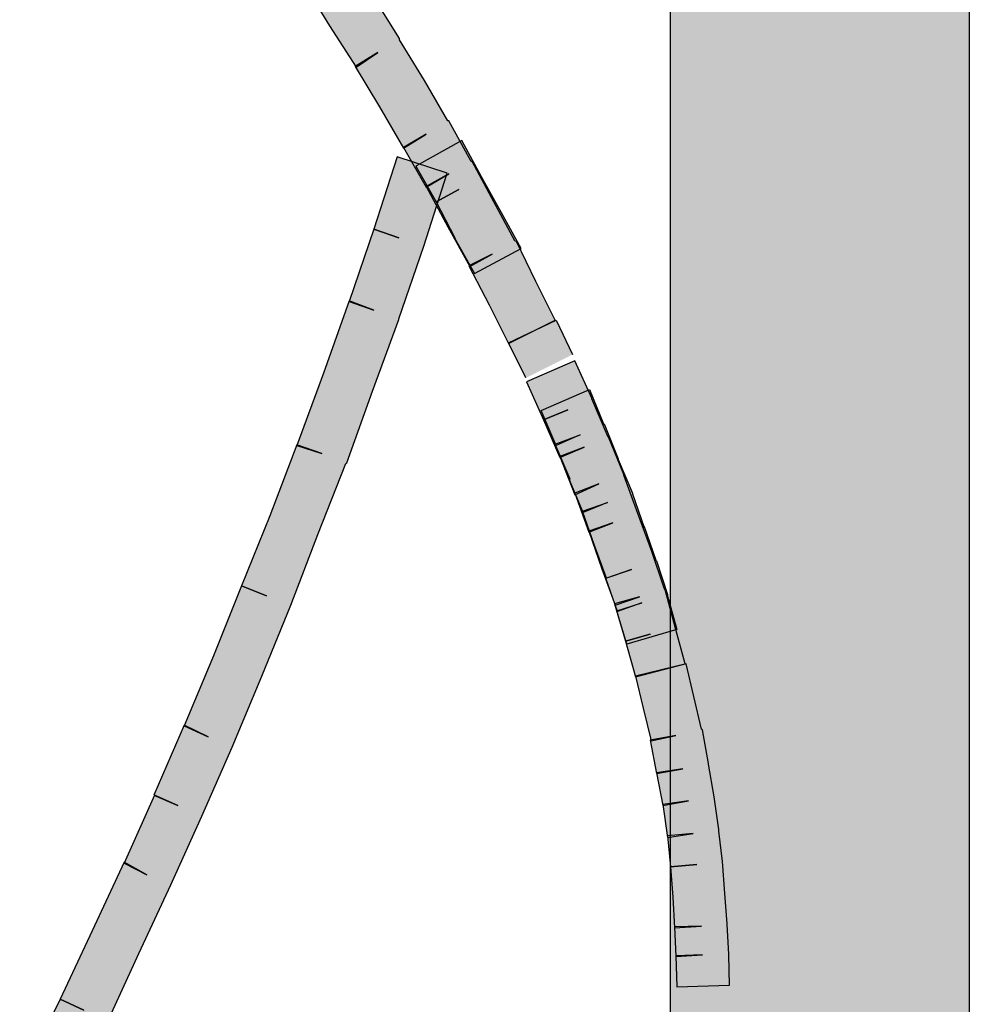
# Model space of a CAD drawing. Extents: x 60 to 142, y 76 to 228.
# Drawn here: x 96 to 96, y 132 to 133 of the extents above; entities that cross this region are included whole.
import ezdxf

# ---------------------------------------------------------------- set-up
doc = ezdxf.new("R2010")
doc.units = 0
doc.header["$MEASUREMENT"] = 0
doc.layers.add('EBENE_1', color=7, linetype='CONTINUOUS')

msp = doc.modelspace()

# ---------------------------------------------------------------- hatches: boundary and pattern name
at = {"layer": 'EBENE_1'}
h = msp.add_hatch(color=7, dxfattribs=at)
h.dxf.hatch_style = 2
h.paths.add_polyline_path([(96.09652, 131.61238), (96.09652, 135.39717), (96.36111, 135.39717), (96.36111, 131.61238)])
h = msp.add_hatch(color=7, dxfattribs=at)
h.dxf.hatch_style = 2
edge = h.paths.add_edge_path()
edge.add_spline(control_points=[(95.95321, 132.73755), (95.95321, 132.73755), (95.93598, 132.772), (95.93598, 132.772), (95.93598, 132.772), (95.91807, 132.80645), (95.91807, 132.80645), (95.91807, 132.80645), (95.93874, 132.81679), (95.93874, 132.81679), (95.93874, 132.81679), (95.91876, 132.80576), (95.91876, 132.80576), (95.91876, 132.80576), (95.89946, 132.8409), (95.89946, 132.8409), (95.89946, 132.8409), (95.89946, 132.8409), (95.89946, 132.8409), (95.89946, 132.8409), (95.88017, 132.87673), (95.88017, 132.87673), (95.88017, 132.87673), (95.90015, 132.88776), (95.90015, 132.88776), (95.90015, 132.88776), (95.88017, 132.87604), (95.88017, 132.87604), (95.88017, 132.87604), (95.86019, 132.91118), (95.86019, 132.91118), (95.86019, 132.91118), (95.88017, 132.9229), (95.88017, 132.9229), (95.88017, 132.9229), (95.86019, 132.91049), (95.86019, 132.91049), (95.86019, 132.91049), (95.83883, 132.94701), (95.83883, 132.94701), (95.83883, 132.94701), (95.81747, 132.98284), (95.81747, 132.98284), (95.81747, 132.98284), (95.83745, 132.99524), (95.83745, 132.99524), (95.83745, 132.99524), (95.81816, 132.98215), (95.81816, 132.98215), (95.81816, 132.98215), (95.79473, 133.01867), (95.79473, 133.01867), (95.79473, 133.01867), (95.772, 133.05588), (95.772, 133.05588), (95.772, 133.05588), (95.79129, 133.06897), (95.79129, 133.06897), (95.79129, 133.06897), (95.772, 133.05588), (95.772, 133.05588), (95.772, 133.05588), (95.74788, 133.09377), (95.74788, 133.09377), (95.74788, 133.09377), (95.74788, 133.09308), (95.74788, 133.09308), (95.74788, 133.09308), (95.72307, 133.13098), (95.72307, 133.13098), (95.72307, 133.13098), (95.72307, 133.13098), (95.72307, 133.13098), (95.72307, 133.13098), (95.69758, 133.16956), (95.69758, 133.16956), (95.69758, 133.16956), (95.71756, 133.18266), (95.71756, 133.18266), (95.71756, 133.18266), (95.69758, 133.16888), (95.69758, 133.16888), (95.69758, 133.16888), (95.67209, 133.20677), (95.67209, 133.20677), (95.67209, 133.20677), (95.67209, 133.20677), (95.67209, 133.20677), (95.67209, 133.20677), (95.6459, 133.24605), (95.6459, 133.24605), (95.6459, 133.24605), (95.6459, 133.24605), (95.6459, 133.24605), (95.6459, 133.24605), (95.61834, 133.28532), (95.61834, 133.28532), (95.61834, 133.28532), (95.59078, 133.32528), (95.59078, 133.32528), (95.59078, 133.32528), (95.59078, 133.32528), (95.59078, 133.32528), (95.59078, 133.32528), (95.53359, 133.4059), (95.53359, 133.4059), (95.53359, 133.4059), (95.57149, 133.43277), (95.57149, 133.43277), (95.57149, 133.43277), (95.62868, 133.35147), (95.62868, 133.35147), (95.62868, 133.35147), (95.62868, 133.35147), (95.62868, 133.35147), (95.62868, 133.35147), (95.65624, 133.31219), (95.65624, 133.31219), (95.65624, 133.31219), (95.68311, 133.27223), (95.68311, 133.27223), (95.68311, 133.27223), (95.6838, 133.27154), (95.6838, 133.27154), (95.6838, 133.27154), (95.70998, 133.23295), (95.70998, 133.23295), (95.70998, 133.23295), (95.70998, 133.23364), (95.70998, 133.23364), (95.70998, 133.23364), (95.73686, 133.19506), (95.73686, 133.19506), (95.73686, 133.19506), (95.73686, 133.19437), (95.73686, 133.19437), (95.73686, 133.19437), (95.76166, 133.15578), (95.76166, 133.15578), (95.76166, 133.15578), (95.76166, 133.15647), (95.76166, 133.15647), (95.76166, 133.15647), (95.78715, 133.11858), (95.78715, 133.11858), (95.78715, 133.11858), (95.78715, 133.11789), (95.78715, 133.11789), (95.78715, 133.11789), (95.81058, 133.08137), (95.81058, 133.08137), (95.81058, 133.08137), (95.81058, 133.08068), (95.81058, 133.08068), (95.81058, 133.08068), (95.83401, 133.04416), (95.83401, 133.04416), (95.83401, 133.04416), (95.85674, 133.00765), (95.85674, 133.00765), (95.85674, 133.00765), (95.85674, 133.00627), (95.85674, 133.00627), (95.85674, 133.00627), (95.87879, 132.97044), (95.87879, 132.97044), (95.87879, 132.97044), (95.89946, 132.93461), (95.89946, 132.93461), (95.89946, 132.93461), (95.90015, 132.93461), (95.90015, 132.93461), (95.90015, 132.93461), (95.92013, 132.89878), (95.92013, 132.89878), (95.92013, 132.89878), (95.92082, 132.89878), (95.92082, 132.89878), (95.92082, 132.89878), (95.94012, 132.86295), (95.94012, 132.86295), (95.94012, 132.86295), (95.94012, 132.86295), (95.94012, 132.86295), (95.94012, 132.86295), (95.95872, 132.8285), (95.95872, 132.8285), (95.95872, 132.8285), (95.9601, 132.82781), (95.9601, 132.82781), (95.9601, 132.82781), (95.97732, 132.79267), (95.97732, 132.79267), (95.97732, 132.79267), (95.99455, 132.75822), (95.99455, 132.75822), (95.99455, 132.75822), (95.95321, 132.73755), (95.95321, 132.73755)], knot_values=[0, 0, 0, 0, 0.352778, 0.352778, 0.352778, 0.705556, 0.705556, 0.705556, 1.058334, 1.058334, 1.058334, 1.411112, 1.411112, 1.411112, 1.76389, 1.76389, 1.76389, 2.116668, 2.116668, 2.116668, 2.469446, 2.469446, 2.469446, 2.822224, 2.822224, 2.822224, 3.175002, 3.175002, 3.175002, 3.52778, 3.52778, 3.52778, 3.880558, 3.880558, 3.880558, 4.233336, 4.233336, 4.233336, 4.586114, 4.586114, 4.586114, 4.938892, 4.938892, 4.938892, 5.29167, 5.29167, 5.29167, 5.644448, 5.644448, 5.644448, 5.997226, 5.997226, 5.997226, 6.350004, 6.350004, 6.350004, 6.702782, 6.702782, 6.702782, 7.05556, 7.05556, 7.05556, 7.408338, 7.408338, 7.408338, 7.761116, 7.761116, 7.761116, 8.113894, 8.113894, 8.113894, 8.466672, 8.466672, 8.466672, 8.81945, 8.81945, 8.81945, 9.172228, 9.172228, 9.172228, 9.525006, 9.525006, 9.525006, 9.877784, 9.877784, 9.877784, 10.230562, 10.230562, 10.230562, 10.58334, 10.58334, 10.58334, 10.936118, 10.936118, 10.936118, 11.288896, 11.288896, 11.288896, 11.641674, 11.641674, 11.641674, 11.994452, 11.994452, 11.994452, 12.34723, 12.34723, 12.34723, 12.700008, 12.700008, 12.700008, 13.052786, 13.052786, 13.052786, 13.405564, 13.405564, 13.405564, 13.758342, 13.758342, 13.758342, 14.11112, 14.11112, 14.11112, 14.463898, 14.463898, 14.463898, 14.816676, 14.816676, 14.816676, 15.169454, 15.169454, 15.169454, 15.522232, 15.522232, 15.522232, 15.87501, 15.87501, 15.87501, 16.227788, 16.227788, 16.227788, 16.580566, 16.580566, 16.580566, 16.933344, 16.933344, 16.933344, 17.286123, 17.286123, 17.286123, 17.638901, 17.638901, 17.638901, 17.991679, 17.991679, 17.991679, 18.344457, 18.344457, 18.344457, 18.697235, 18.697235, 18.697235, 19.050013, 19.050013, 19.050013, 19.402791, 19.402791, 19.402791, 19.755569, 19.755569, 19.755569, 20.108347, 20.108347, 20.108347, 20.461125, 20.461125, 20.461125, 20.813903, 20.813903, 20.813903, 21.166681, 21.166681, 21.166681, 21.519459, 21.519459, 21.519459, 21.872237, 21.872237, 21.872237, 22.225015, 22.225015, 22.225015, 22.577793, 22.577793, 22.577793, 22.930571, 22.930571, 22.930571, 23.283349, 23.283349, 23.283349, 23.283349], degree=3, periodic=0)
edge.add_line((95.95321, 132.73755), (95.95321, 132.73755))
h = msp.add_hatch(color=7, dxfattribs=at)
h.dxf.hatch_style = 2
edge = h.paths.add_edge_path()
edge.add_spline(control_points=[(95.92289, 132.79956), (95.92289, 132.79956), (95.90566, 132.83057), (95.90566, 132.83057), (95.90566, 132.83057), (95.90566, 132.83126), (95.90566, 132.83126), (95.90566, 132.83126), (95.88913, 132.86295), (95.88913, 132.86295), (95.88913, 132.86295), (95.90911, 132.87398), (95.90911, 132.87398), (95.90911, 132.87398), (95.88913, 132.86295), (95.88913, 132.86295), (95.88913, 132.86295), (95.87121, 132.89465), (95.87121, 132.89465), (95.87121, 132.89465), (95.91187, 132.91738), (95.91187, 132.91738), (95.91187, 132.91738), (95.92909, 132.885), (95.92909, 132.885), (95.92909, 132.885), (95.92909, 132.885), (95.92909, 132.885), (95.92909, 132.885), (95.94701, 132.8533), (95.94701, 132.8533), (95.94701, 132.8533), (95.94701, 132.8533), (95.94701, 132.8533), (95.94701, 132.8533), (95.96423, 132.82161), (95.96423, 132.82161), (95.96423, 132.82161), (95.92289, 132.79956), (95.92289, 132.79956)], knot_values=[0, 0, 0, 0, 0.352778, 0.352778, 0.352778, 0.705556, 0.705556, 0.705556, 1.058334, 1.058334, 1.058334, 1.411112, 1.411112, 1.411112, 1.76389, 1.76389, 1.76389, 2.116668, 2.116668, 2.116668, 2.469446, 2.469446, 2.469446, 2.822224, 2.822224, 2.822224, 3.175002, 3.175002, 3.175002, 3.52778, 3.52778, 3.52778, 3.880558, 3.880558, 3.880558, 4.233336, 4.233336, 4.233336, 4.586114, 4.586114, 4.586114, 4.586114], degree=3, periodic=0)
edge.add_line((95.92289, 132.79956), (95.92289, 132.79956))
h = msp.add_hatch(color=7, dxfattribs=at)
h.dxf.hatch_style = 2
edge = h.paths.add_edge_path()
edge.add_spline(control_points=[(95.89877, 132.88844), (95.89877, 132.88844), (95.8781, 132.82368), (95.8781, 132.82368), (95.8781, 132.82368), (95.8781, 132.82368), (95.8781, 132.82368), (95.8781, 132.82368), (95.85606, 132.7596), (95.85606, 132.7596), (95.85606, 132.7596), (95.85606, 132.75891), (95.85606, 132.75891), (95.85606, 132.75891), (95.83263, 132.69552), (95.83263, 132.69552), (95.83263, 132.69552), (95.80989, 132.63213), (95.80989, 132.63213), (95.80989, 132.63213), (95.8092, 132.63144), (95.8092, 132.63144), (95.8092, 132.63144), (95.7844, 132.56874), (95.7844, 132.56874), (95.7844, 132.56874), (95.7844, 132.56874), (95.7844, 132.56874), (95.7844, 132.56874), (95.76028, 132.50604), (95.76028, 132.50604), (95.76028, 132.50604), (95.76028, 132.50604), (95.76028, 132.50604), (95.76028, 132.50604), (95.73479, 132.44334), (95.73479, 132.44334), (95.73479, 132.44334), (95.73479, 132.44334), (95.73479, 132.44334), (95.73479, 132.44334), (95.70861, 132.38064), (95.70861, 132.38064), (95.70861, 132.38064), (95.70861, 132.38064), (95.70861, 132.38064), (95.70861, 132.38064), (95.68173, 132.31931), (95.68173, 132.31931), (95.68173, 132.31931), (95.68173, 132.31931), (95.68173, 132.31931), (95.68173, 132.31931), (95.65417, 132.25868), (95.65417, 132.25868), (95.65417, 132.25868), (95.65417, 132.25868), (95.65417, 132.25868), (95.65417, 132.25868), (95.62592, 132.19805), (95.62592, 132.19805), (95.62592, 132.19805), (95.62592, 132.19805), (95.62592, 132.19805), (95.62592, 132.19805), (95.59836, 132.1381), (95.59836, 132.1381), (95.59836, 132.1381), (95.59836, 132.13741), (95.59836, 132.13741), (95.59836, 132.13741), (95.56873, 132.07747), (95.56873, 132.07747), (95.56873, 132.07747), (95.56873, 132.07747), (95.56873, 132.07747), (95.56873, 132.07747), (95.53911, 132.01821), (95.53911, 132.01821), (95.53911, 132.01821), (95.50948, 131.96034), (95.50948, 131.96034), (95.50948, 131.96034), (95.50948, 131.95965), (95.50948, 131.95965), (95.50948, 131.95965), (95.47916, 131.90108), (95.47916, 131.90108), (95.47916, 131.90108), (95.47916, 131.90108), (95.47916, 131.90108), (95.47916, 131.90108), (95.44816, 131.8432), (95.44816, 131.8432), (95.44816, 131.8432), (95.44816, 131.8432), (95.44816, 131.8432), (95.44816, 131.8432), (95.41646, 131.78601), (95.41646, 131.78601), (95.41646, 131.78601), (95.38546, 131.72882), (95.38546, 131.72882), (95.38546, 131.72882), (95.3448, 131.75087), (95.3448, 131.75087), (95.3448, 131.75087), (95.37581, 131.80806), (95.37581, 131.80806), (95.37581, 131.80806), (95.40681, 131.86525), (95.40681, 131.86525), (95.40681, 131.86525), (95.42749, 131.85423), (95.42749, 131.85423), (95.42749, 131.85423), (95.40681, 131.86456), (95.40681, 131.86456), (95.40681, 131.86456), (95.43782, 131.92313), (95.43782, 131.92313), (95.43782, 131.92313), (95.43782, 131.92313), (95.43782, 131.92313), (95.43782, 131.92313), (95.46883, 131.98101), (95.46883, 131.98101), (95.46883, 131.98101), (95.48881, 131.96998), (95.48881, 131.96998), (95.48881, 131.96998), (95.46883, 131.98032), (95.46883, 131.98032), (95.46883, 131.98032), (95.49777, 132.03888), (95.49777, 132.03888), (95.49777, 132.03888), (95.52739, 132.09814), (95.52739, 132.09814), (95.52739, 132.09814), (95.54806, 132.08849), (95.54806, 132.08849), (95.54806, 132.08849), (95.5267, 132.09814), (95.5267, 132.09814), (95.5267, 132.09814), (95.55633, 132.1574), (95.55633, 132.1574), (95.55633, 132.1574), (95.577, 132.14775), (95.577, 132.14775), (95.577, 132.14775), (95.55633, 132.1574), (95.55633, 132.1574), (95.55633, 132.1574), (95.58458, 132.21803), (95.58458, 132.21803), (95.58458, 132.21803), (95.58458, 132.21803), (95.58458, 132.21803), (95.58458, 132.21803), (95.61283, 132.27866), (95.61283, 132.27866), (95.61283, 132.27866), (95.63281, 132.26764), (95.63281, 132.26764), (95.63281, 132.26764), (95.61283, 132.27797), (95.61283, 132.27797), (95.61283, 132.27797), (95.6397, 132.33792), (95.6397, 132.33792), (95.6397, 132.33792), (95.66037, 132.32896), (95.66037, 132.32896), (95.66037, 132.32896), (95.63901, 132.33792), (95.63901, 132.33792), (95.63901, 132.33792), (95.66589, 132.39993), (95.66589, 132.39993), (95.66589, 132.39993), (95.68725, 132.38959), (95.68725, 132.38959), (95.68725, 132.38959), (95.66589, 132.39924), (95.66589, 132.39924), (95.66589, 132.39924), (95.69207, 132.46125), (95.69207, 132.46125), (95.69207, 132.46125), (95.69207, 132.46125), (95.69207, 132.46125), (95.69207, 132.46125), (95.71687, 132.52326), (95.71687, 132.52326), (95.71687, 132.52326), (95.73892, 132.51431), (95.73892, 132.51431), (95.73892, 132.51431), (95.71687, 132.52326), (95.71687, 132.52326), (95.71687, 132.52326), (95.74168, 132.58528), (95.74168, 132.58528), (95.74168, 132.58528), (95.74168, 132.58528), (95.74168, 132.58528), (95.74168, 132.58528), (95.76579, 132.64798), (95.76579, 132.64798), (95.76579, 132.64798), (95.78784, 132.6404), (95.78784, 132.6404), (95.78784, 132.6404), (95.76579, 132.64729), (95.76579, 132.64729), (95.76579, 132.64729), (95.78922, 132.71137), (95.78922, 132.71137), (95.78922, 132.71137), (95.81196, 132.77545), (95.81196, 132.77545), (95.81196, 132.77545), (95.83401, 132.76718), (95.83401, 132.76718), (95.83401, 132.76718), (95.81196, 132.77476), (95.81196, 132.77476), (95.81196, 132.77476), (95.83401, 132.83884), (95.83401, 132.83884), (95.83401, 132.83884), (95.85606, 132.83126), (95.85606, 132.83126), (95.85606, 132.83126), (95.83401, 132.83884), (95.83401, 132.83884), (95.83401, 132.83884), (95.85468, 132.90291), (95.85468, 132.90291), (95.85468, 132.90291), (95.89877, 132.88844), (95.89877, 132.88844)], knot_values=[0, 0, 0, 0, 0.352778, 0.352778, 0.352778, 0.705556, 0.705556, 0.705556, 1.058334, 1.058334, 1.058334, 1.411112, 1.411112, 1.411112, 1.76389, 1.76389, 1.76389, 2.116668, 2.116668, 2.116668, 2.469446, 2.469446, 2.469446, 2.822224, 2.822224, 2.822224, 3.175002, 3.175002, 3.175002, 3.52778, 3.52778, 3.52778, 3.880558, 3.880558, 3.880558, 4.233336, 4.233336, 4.233336, 4.586114, 4.586114, 4.586114, 4.938892, 4.938892, 4.938892, 5.29167, 5.29167, 5.29167, 5.644448, 5.644448, 5.644448, 5.997226, 5.997226, 5.997226, 6.350004, 6.350004, 6.350004, 6.702782, 6.702782, 6.702782, 7.05556, 7.05556, 7.05556, 7.408338, 7.408338, 7.408338, 7.761116, 7.761116, 7.761116, 8.113894, 8.113894, 8.113894, 8.466672, 8.466672, 8.466672, 8.81945, 8.81945, 8.81945, 9.172228, 9.172228, 9.172228, 9.525006, 9.525006, 9.525006, 9.877784, 9.877784, 9.877784, 10.230562, 10.230562, 10.230562, 10.58334, 10.58334, 10.58334, 10.936118, 10.936118, 10.936118, 11.288896, 11.288896, 11.288896, 11.641674, 11.641674, 11.641674, 11.994452, 11.994452, 11.994452, 12.34723, 12.34723, 12.34723, 12.700008, 12.700008, 12.700008, 13.052786, 13.052786, 13.052786, 13.405564, 13.405564, 13.405564, 13.758342, 13.758342, 13.758342, 14.11112, 14.11112, 14.11112, 14.463898, 14.463898, 14.463898, 14.816676, 14.816676, 14.816676, 15.169454, 15.169454, 15.169454, 15.522232, 15.522232, 15.522232, 15.87501, 15.87501, 15.87501, 16.227788, 16.227788, 16.227788, 16.580566, 16.580566, 16.580566, 16.933344, 16.933344, 16.933344, 17.286123, 17.286123, 17.286123, 17.638901, 17.638901, 17.638901, 17.991679, 17.991679, 17.991679, 18.344457, 18.344457, 18.344457, 18.697235, 18.697235, 18.697235, 19.050013, 19.050013, 19.050013, 19.402791, 19.402791, 19.402791, 19.755569, 19.755569, 19.755569, 20.108347, 20.108347, 20.108347, 20.461125, 20.461125, 20.461125, 20.813903, 20.813903, 20.813903, 21.166681, 21.166681, 21.166681, 21.519459, 21.519459, 21.519459, 21.872237, 21.872237, 21.872237, 22.225015, 22.225015, 22.225015, 22.577793, 22.577793, 22.577793, 22.930571, 22.930571, 22.930571, 23.283349, 23.283349, 23.283349, 23.636127, 23.636127, 23.636127, 23.988905, 23.988905, 23.988905, 24.341683, 24.341683, 24.341683, 24.694461, 24.694461, 24.694461, 25.047239, 25.047239, 25.047239, 25.400017, 25.400017, 25.400017, 25.752795, 25.752795, 25.752795, 26.105573, 26.105573, 26.105573, 26.458351, 26.458351, 26.458351, 26.811129, 26.811129, 26.811129, 27.163907, 27.163907, 27.163907, 27.516685, 27.516685, 27.516685, 27.869463, 27.869463, 27.869463, 28.222241, 28.222241, 28.222241, 28.575019, 28.575019, 28.575019, 28.575019], degree=3, periodic=0)
edge.add_line((95.89877, 132.88844), (95.89877, 132.88844))
h = msp.add_hatch(color=7, dxfattribs=at)
h.dxf.hatch_style = 2
h.paths.add_polyline_path([(95.96837, 132.70723), (95.95321, 132.73824), (95.99524, 132.75822), (96.00971, 132.7279)])
h = msp.add_hatch(color=7, dxfattribs=at)
h.dxf.hatch_style = 2
edge = h.paths.add_edge_path()
edge.add_spline(control_points=[(96.06552, 132.44265), (96.06552, 132.44265), (96.05656, 132.47434), (96.05656, 132.47434), (96.05656, 132.47434), (96.07861, 132.48055), (96.07861, 132.48055), (96.07861, 132.48055), (96.05656, 132.47434), (96.05656, 132.47434), (96.05656, 132.47434), (96.04691, 132.50742), (96.04691, 132.50742), (96.04691, 132.50742), (96.06896, 132.51362), (96.06896, 132.51362), (96.06896, 132.51362), (96.0476, 132.50604), (96.0476, 132.50604), (96.0476, 132.50604), (96.03589, 132.53842), (96.03589, 132.53842), (96.03589, 132.53842), (96.02418, 132.5715), (96.02418, 132.5715), (96.02418, 132.5715), (96.04554, 132.57908), (96.04554, 132.57908), (96.04554, 132.57908), (96.02418, 132.57081), (96.02418, 132.57081), (96.02418, 132.57081), (96.01177, 132.60526), (96.01177, 132.60526), (96.01177, 132.60526), (96.03313, 132.61353), (96.03313, 132.61353), (96.03313, 132.61353), (96.01177, 132.60388), (96.01177, 132.60388), (96.01177, 132.60388), (95.99868, 132.63764), (95.99868, 132.63764), (95.99868, 132.63764), (96.02004, 132.64591), (96.02004, 132.64591), (96.02004, 132.64591), (95.99868, 132.63695), (95.99868, 132.63695), (95.99868, 132.63695), (95.98421, 132.67003), (95.98421, 132.67003), (95.98421, 132.67003), (96.00557, 132.67898), (96.00557, 132.67898), (96.00557, 132.67898), (95.98421, 132.67003), (95.98421, 132.67003), (95.98421, 132.67003), (95.96905, 132.70379), (95.96905, 132.70379), (95.96905, 132.70379), (96.01177, 132.72239), (96.01177, 132.72239), (96.01177, 132.72239), (96.02693, 132.68932), (96.02693, 132.68932), (96.02693, 132.68932), (96.02693, 132.68863), (96.02693, 132.68863), (96.02693, 132.68863), (96.0414, 132.65487), (96.0414, 132.65487), (96.0414, 132.65487), (96.04209, 132.65418), (96.04209, 132.65418), (96.04209, 132.65418), (96.05518, 132.62179), (96.05518, 132.62179), (96.05518, 132.62179), (96.05518, 132.62111), (96.05518, 132.62111), (96.05518, 132.62111), (96.06758, 132.58734), (96.06758, 132.58734), (96.06758, 132.58734), (96.06758, 132.58734), (96.06758, 132.58734), (96.06758, 132.58734), (96.07999, 132.55358), (96.07999, 132.55358), (96.07999, 132.55358), (96.09101, 132.5212), (96.09101, 132.5212), (96.09101, 132.5212), (96.0917, 132.51982), (96.0917, 132.51982), (96.0917, 132.51982), (96.10066, 132.48675), (96.10066, 132.48675), (96.10066, 132.48675), (96.10066, 132.48675), (96.10066, 132.48675), (96.10066, 132.48675), (96.10961, 132.45436), (96.10961, 132.45436), (96.10961, 132.45436), (96.06552, 132.44265), (96.06552, 132.44265)], knot_values=[0, 0, 0, 0, 0.352778, 0.352778, 0.352778, 0.705556, 0.705556, 0.705556, 1.058334, 1.058334, 1.058334, 1.411112, 1.411112, 1.411112, 1.76389, 1.76389, 1.76389, 2.116668, 2.116668, 2.116668, 2.469446, 2.469446, 2.469446, 2.822224, 2.822224, 2.822224, 3.175002, 3.175002, 3.175002, 3.52778, 3.52778, 3.52778, 3.880558, 3.880558, 3.880558, 4.233336, 4.233336, 4.233336, 4.586114, 4.586114, 4.586114, 4.938892, 4.938892, 4.938892, 5.29167, 5.29167, 5.29167, 5.644448, 5.644448, 5.644448, 5.997226, 5.997226, 5.997226, 6.350004, 6.350004, 6.350004, 6.702782, 6.702782, 6.702782, 7.05556, 7.05556, 7.05556, 7.408338, 7.408338, 7.408338, 7.761116, 7.761116, 7.761116, 8.113894, 8.113894, 8.113894, 8.466672, 8.466672, 8.466672, 8.81945, 8.81945, 8.81945, 9.172228, 9.172228, 9.172228, 9.525006, 9.525006, 9.525006, 9.877784, 9.877784, 9.877784, 10.230562, 10.230562, 10.230562, 10.58334, 10.58334, 10.58334, 10.936118, 10.936118, 10.936118, 11.288896, 11.288896, 11.288896, 11.641674, 11.641674, 11.641674, 11.994452, 11.994452, 11.994452, 12.34723, 12.34723, 12.34723, 12.700008, 12.700008, 12.700008, 12.700008], degree=3, periodic=0)
edge.add_line((96.06552, 132.44265), (96.06552, 132.44265))
h = msp.add_hatch(color=7, dxfattribs=at)
h.dxf.hatch_style = 2
h.paths.add_polyline_path([(96.05794, 132.47159), (96.04898, 132.50122), (96.07103, 132.50811), (96.04967, 132.50053), (96.03933, 132.53015), (96.06207, 132.53773), (96.04002, 132.53015), (96.029, 132.55978), (96.01866, 132.58941), (96.04071, 132.59699), (96.01935, 132.58803), (96.00695, 132.61766), (96.00764, 132.61766), (95.99455, 132.64867), (96.0166, 132.65693), (95.99524, 132.64729), (95.98215, 132.67829), (96.02487, 132.6969), (96.03727, 132.66658), (96.03796, 132.66658), (96.05036, 132.63557), (96.05036, 132.63489), (96.06276, 132.60526), (96.06276, 132.60457), (96.0731, 132.57494), (96.0731, 132.57563), (96.08343, 132.546), (96.08412, 132.54531), (96.09377, 132.51569), (96.09377, 132.51431), (96.10204, 132.48468)])
h = msp.add_hatch(color=7, dxfattribs=at)
h.dxf.hatch_style = 2
edge = h.paths.add_edge_path()
edge.add_spline(control_points=[(96.10204, 132.16842), (96.10204, 132.16842), (96.10135, 132.19598), (96.10135, 132.19598), (96.10135, 132.19598), (96.12477, 132.19667), (96.12477, 132.19667), (96.12477, 132.19667), (96.10135, 132.19529), (96.10135, 132.19529), (96.10135, 132.19529), (96.09997, 132.22147), (96.09997, 132.22147), (96.09997, 132.22147), (96.12408, 132.22216), (96.12408, 132.22216), (96.12408, 132.22216), (96.09997, 132.22078), (96.09997, 132.22078), (96.09997, 132.22078), (96.09859, 132.24766), (96.09859, 132.24766), (96.09859, 132.24766), (96.09859, 132.24766), (96.09859, 132.24766), (96.09859, 132.24766), (96.09652, 132.27453), (96.09652, 132.27453), (96.09652, 132.27453), (96.11995, 132.2766), (96.11995, 132.2766), (96.11995, 132.2766), (96.09652, 132.27453), (96.09652, 132.27453), (96.09652, 132.27453), (96.09377, 132.30209), (96.09377, 132.30209), (96.09377, 132.30209), (96.1165, 132.30416), (96.1165, 132.30416), (96.1165, 132.30416), (96.09377, 132.30071), (96.09377, 132.30071), (96.09377, 132.30071), (96.08963, 132.32965), (96.08963, 132.32965), (96.08963, 132.32965), (96.11237, 132.3331), (96.11237, 132.3331), (96.11237, 132.3331), (96.08963, 132.32896), (96.08963, 132.32896), (96.08963, 132.32896), (96.08412, 132.3579), (96.08412, 132.3579), (96.08412, 132.3579), (96.10755, 132.36134), (96.10755, 132.36134), (96.10755, 132.36134), (96.08412, 132.35721), (96.08412, 132.35721), (96.08412, 132.35721), (96.07861, 132.38684), (96.07861, 132.38684), (96.07861, 132.38684), (96.10135, 132.39097), (96.10135, 132.39097), (96.10135, 132.39097), (96.0793, 132.38615), (96.0793, 132.38615), (96.0793, 132.38615), (96.07241, 132.41509), (96.07241, 132.41509), (96.07241, 132.41509), (96.07241, 132.41509), (96.07241, 132.41509), (96.07241, 132.41509), (96.06552, 132.44334), (96.06552, 132.44334), (96.06552, 132.44334), (96.1103, 132.45436), (96.1103, 132.45436), (96.1103, 132.45436), (96.11719, 132.42542), (96.11719, 132.42542), (96.11719, 132.42542), (96.11719, 132.42542), (96.11719, 132.42542), (96.11719, 132.42542), (96.12408, 132.39648), (96.12408, 132.39648), (96.12408, 132.39648), (96.12477, 132.3958), (96.12477, 132.3958), (96.12477, 132.3958), (96.13029, 132.36617), (96.13029, 132.36617), (96.13029, 132.36617), (96.13029, 132.36548), (96.13029, 132.36548), (96.13029, 132.36548), (96.13511, 132.33654), (96.13511, 132.33654), (96.13511, 132.33654), (96.13511, 132.33654), (96.13511, 132.33654), (96.13511, 132.33654), (96.13924, 132.3076), (96.13924, 132.3076), (96.13924, 132.3076), (96.13924, 132.30622), (96.13924, 132.30622), (96.13924, 132.30622), (96.14269, 132.27935), (96.14269, 132.27935), (96.14269, 132.27935), (96.14269, 132.27935), (96.14269, 132.27935), (96.14269, 132.27935), (96.14475, 132.2511), (96.14475, 132.2511), (96.14475, 132.2511), (96.14475, 132.2511), (96.14475, 132.2511), (96.14475, 132.2511), (96.14682, 132.22423), (96.14682, 132.22423), (96.14682, 132.22423), (96.14682, 132.22354), (96.14682, 132.22354), (96.14682, 132.22354), (96.1482, 132.19736), (96.1482, 132.19736), (96.1482, 132.19736), (96.1482, 132.19667), (96.1482, 132.19667), (96.1482, 132.19667), (96.14889, 132.1698), (96.14889, 132.1698), (96.14889, 132.1698), (96.10204, 132.16842), (96.10204, 132.16842)], knot_values=[0, 0, 0, 0, 0.352778, 0.352778, 0.352778, 0.705556, 0.705556, 0.705556, 1.058334, 1.058334, 1.058334, 1.411112, 1.411112, 1.411112, 1.76389, 1.76389, 1.76389, 2.116668, 2.116668, 2.116668, 2.469446, 2.469446, 2.469446, 2.822224, 2.822224, 2.822224, 3.175002, 3.175002, 3.175002, 3.52778, 3.52778, 3.52778, 3.880558, 3.880558, 3.880558, 4.233336, 4.233336, 4.233336, 4.586114, 4.586114, 4.586114, 4.938892, 4.938892, 4.938892, 5.29167, 5.29167, 5.29167, 5.644448, 5.644448, 5.644448, 5.997226, 5.997226, 5.997226, 6.350004, 6.350004, 6.350004, 6.702782, 6.702782, 6.702782, 7.05556, 7.05556, 7.05556, 7.408338, 7.408338, 7.408338, 7.761116, 7.761116, 7.761116, 8.113894, 8.113894, 8.113894, 8.466672, 8.466672, 8.466672, 8.81945, 8.81945, 8.81945, 9.172228, 9.172228, 9.172228, 9.525006, 9.525006, 9.525006, 9.877784, 9.877784, 9.877784, 10.230562, 10.230562, 10.230562, 10.58334, 10.58334, 10.58334, 10.936118, 10.936118, 10.936118, 11.288896, 11.288896, 11.288896, 11.641674, 11.641674, 11.641674, 11.994452, 11.994452, 11.994452, 12.34723, 12.34723, 12.34723, 12.700008, 12.700008, 12.700008, 13.052786, 13.052786, 13.052786, 13.405564, 13.405564, 13.405564, 13.758342, 13.758342, 13.758342, 14.11112, 14.11112, 14.11112, 14.463898, 14.463898, 14.463898, 14.816676, 14.816676, 14.816676, 15.169454, 15.169454, 15.169454, 15.522232, 15.522232, 15.522232, 15.87501, 15.87501, 15.87501, 16.227788, 16.227788, 16.227788, 16.580566, 16.580566, 16.580566, 16.580566], degree=3, periodic=0)
edge.add_line((96.10204, 132.16842), (96.10204, 132.16842))

# ---------------------------------------------------------------- linework, layer by layer
for points in [[(96.09652, 131.61238), (96.09652, 135.39717), (96.36111, 135.39717), (96.36111, 131.61238)], [(95.96837, 132.70723), (95.95321, 132.73824), (95.99524, 132.75822), (96.00971, 132.7279)], [(96.05794, 132.47159), (96.04898, 132.50122), (96.07103, 132.50811), (96.04967, 132.50053), (96.03933, 132.53015), (96.06207, 132.53773), (96.04002, 132.53015), (96.029, 132.55978), (96.029, 132.55978), (96.01866, 132.58941), (96.04071, 132.59699), (96.01935, 132.58803), (96.00695, 132.61766), (96.00764, 132.61766), (95.99455, 132.64867), (96.0166, 132.65693), (95.99524, 132.64729), (95.98215, 132.67829), (96.02487, 132.6969), (96.03727, 132.66658), (96.03796, 132.66658), (96.05036, 132.63557), (96.05036, 132.63489), (96.06276, 132.60526), (96.06276, 132.60457), (96.0731, 132.57494), (96.0731, 132.57563), (96.08343, 132.546), (96.08412, 132.54531), (96.09377, 132.51569), (96.09377, 132.51431), (96.10204, 132.48468), (96.05794, 132.47159)]]:
    msp.add_lwpolyline(points, dxfattribs=at)
for points, knots in [([(95.95321, 132.73755), (95.95321, 132.73755), (95.93598, 132.772), (95.93598, 132.772), (95.93598, 132.772), (95.91807, 132.80645), (95.91807, 132.80645), (95.91807, 132.80645), (95.93874, 132.81679), (95.93874, 132.81679), (95.93874, 132.81679), (95.91876, 132.80576), (95.91876, 132.80576), (95.91876, 132.80576), (95.89946, 132.8409), (95.89946, 132.8409), (95.89946, 132.8409), (95.89946, 132.8409), (95.89946, 132.8409), (95.89946, 132.8409), (95.88017, 132.87673), (95.88017, 132.87673), (95.88017, 132.87673), (95.90015, 132.88776), (95.90015, 132.88776), (95.90015, 132.88776), (95.88017, 132.87604), (95.88017, 132.87604), (95.88017, 132.87604), (95.86019, 132.91118), (95.86019, 132.91118), (95.86019, 132.91118), (95.88017, 132.9229), (95.88017, 132.9229), (95.88017, 132.9229), (95.86019, 132.91049), (95.86019, 132.91049), (95.86019, 132.91049), (95.83883, 132.94701), (95.83883, 132.94701), (95.83883, 132.94701), (95.81747, 132.98284), (95.81747, 132.98284), (95.81747, 132.98284), (95.83745, 132.99524), (95.83745, 132.99524), (95.83745, 132.99524), (95.81816, 132.98215), (95.81816, 132.98215), (95.81816, 132.98215), (95.79473, 133.01867), (95.79473, 133.01867), (95.79473, 133.01867), (95.772, 133.05588), (95.772, 133.05588), (95.772, 133.05588), (95.79129, 133.06897), (95.79129, 133.06897), (95.79129, 133.06897), (95.772, 133.05588), (95.772, 133.05588), (95.772, 133.05588), (95.74788, 133.09377), (95.74788, 133.09377), (95.74788, 133.09377), (95.74788, 133.09308), (95.74788, 133.09308), (95.74788, 133.09308), (95.72307, 133.13098), (95.72307, 133.13098), (95.72307, 133.13098), (95.72307, 133.13098), (95.72307, 133.13098), (95.72307, 133.13098), (95.69758, 133.16956), (95.69758, 133.16956), (95.69758, 133.16956), (95.71756, 133.18266), (95.71756, 133.18266), (95.71756, 133.18266), (95.69758, 133.16888), (95.69758, 133.16888), (95.69758, 133.16888), (95.67209, 133.20677), (95.67209, 133.20677), (95.67209, 133.20677), (95.67209, 133.20677), (95.67209, 133.20677), (95.67209, 133.20677), (95.6459, 133.24605), (95.6459, 133.24605), (95.6459, 133.24605), (95.6459, 133.24605), (95.6459, 133.24605), (95.6459, 133.24605), (95.61834, 133.28532), (95.61834, 133.28532), (95.61834, 133.28532), (95.59078, 133.32528), (95.59078, 133.32528), (95.59078, 133.32528), (95.59078, 133.32528), (95.59078, 133.32528), (95.59078, 133.32528), (95.53359, 133.4059), (95.53359, 133.4059), (95.53359, 133.4059), (95.57149, 133.43277), (95.57149, 133.43277), (95.57149, 133.43277), (95.62868, 133.35147), (95.62868, 133.35147), (95.62868, 133.35147), (95.62868, 133.35147), (95.62868, 133.35147), (95.62868, 133.35147), (95.65624, 133.31219), (95.65624, 133.31219), (95.65624, 133.31219), (95.68311, 133.27223), (95.68311, 133.27223), (95.68311, 133.27223), (95.6838, 133.27154), (95.6838, 133.27154), (95.6838, 133.27154), (95.70998, 133.23295), (95.70998, 133.23295), (95.70998, 133.23295), (95.70998, 133.23364), (95.70998, 133.23364), (95.70998, 133.23364), (95.73686, 133.19506), (95.73686, 133.19506), (95.73686, 133.19506), (95.73686, 133.19437), (95.73686, 133.19437), (95.73686, 133.19437), (95.76166, 133.15578), (95.76166, 133.15578), (95.76166, 133.15578), (95.76166, 133.15647), (95.76166, 133.15647), (95.76166, 133.15647), (95.78715, 133.11858), (95.78715, 133.11858), (95.78715, 133.11858), (95.78715, 133.11789), (95.78715, 133.11789), (95.78715, 133.11789), (95.81058, 133.08137), (95.81058, 133.08137), (95.81058, 133.08137), (95.81058, 133.08068), (95.81058, 133.08068), (95.81058, 133.08068), (95.83401, 133.04416), (95.83401, 133.04416), (95.83401, 133.04416), (95.85674, 133.00765), (95.85674, 133.00765), (95.85674, 133.00765), (95.85674, 133.00627), (95.85674, 133.00627), (95.85674, 133.00627), (95.87879, 132.97044), (95.87879, 132.97044), (95.87879, 132.97044), (95.89946, 132.93461), (95.89946, 132.93461), (95.89946, 132.93461), (95.90015, 132.93461), (95.90015, 132.93461), (95.90015, 132.93461), (95.92013, 132.89878), (95.92013, 132.89878), (95.92013, 132.89878), (95.92082, 132.89878), (95.92082, 132.89878), (95.92082, 132.89878), (95.94012, 132.86295), (95.94012, 132.86295), (95.94012, 132.86295), (95.94012, 132.86295), (95.94012, 132.86295), (95.94012, 132.86295), (95.95872, 132.8285), (95.95872, 132.8285), (95.95872, 132.8285), (95.9601, 132.82781), (95.9601, 132.82781), (95.9601, 132.82781), (95.97732, 132.79267), (95.97732, 132.79267), (95.97732, 132.79267), (95.99455, 132.75822), (95.99455, 132.75822), (95.99455, 132.75822), (95.95321, 132.73755), (95.95321, 132.73755)], [0, 0, 0, 0, 1, 1, 1, 2, 2, 2, 3, 3, 3, 4, 4, 4, 5, 5, 5, 6, 6, 6, 7, 7, 7, 8, 8, 8, 9, 9, 9, 10, 10, 10, 11, 11, 11, 12, 12, 12, 13, 13, 13, 14, 14, 14, 15, 15, 15, 16, 16, 16, 17, 17, 17, 18, 18, 18, 19, 19, 19, 20, 20, 20, 21, 21, 21, 22, 22, 22, 23, 23, 23, 24, 24, 24, 25, 25, 25, 26, 26, 26, 27, 27, 27, 28, 28, 28, 29, 29, 29, 30, 30, 30, 31, 31, 31, 32, 32, 32, 33, 33, 33, 34, 34, 34, 35, 35, 35, 36, 36, 36, 37, 37, 37, 38, 38, 38, 39, 39, 39, 40, 40, 40, 41, 41, 41, 42, 42, 42, 43, 43, 43, 44, 44, 44, 45, 45, 45, 46, 46, 46, 47, 47, 47, 48, 48, 48, 49, 49, 49, 50, 50, 50, 51, 51, 51, 52, 52, 52, 53, 53, 53, 54, 54, 54, 55, 55, 55, 56, 56, 56, 57, 57, 57, 58, 58, 58, 59, 59, 59, 60, 60, 60, 61, 61, 61, 62, 62, 62, 63, 63, 63, 64, 64, 64, 65, 65, 65, 66, 66, 66, 66]), ([(95.92289, 132.79956), (95.92289, 132.79956), (95.90566, 132.83057), (95.90566, 132.83057), (95.90566, 132.83057), (95.90566, 132.83126), (95.90566, 132.83126), (95.90566, 132.83126), (95.88913, 132.86295), (95.88913, 132.86295), (95.88913, 132.86295), (95.90911, 132.87398), (95.90911, 132.87398), (95.90911, 132.87398), (95.88913, 132.86295), (95.88913, 132.86295), (95.88913, 132.86295), (95.87121, 132.89465), (95.87121, 132.89465), (95.87121, 132.89465), (95.91187, 132.91738), (95.91187, 132.91738), (95.91187, 132.91738), (95.92909, 132.885), (95.92909, 132.885), (95.92909, 132.885), (95.92909, 132.885), (95.92909, 132.885), (95.92909, 132.885), (95.94701, 132.8533), (95.94701, 132.8533), (95.94701, 132.8533), (95.94701, 132.8533), (95.94701, 132.8533), (95.94701, 132.8533), (95.96423, 132.82161), (95.96423, 132.82161), (95.96423, 132.82161), (95.92289, 132.79956), (95.92289, 132.79956)], [0, 0, 0, 0, 1, 1, 1, 2, 2, 2, 3, 3, 3, 4, 4, 4, 5, 5, 5, 6, 6, 6, 7, 7, 7, 8, 8, 8, 9, 9, 9, 10, 10, 10, 11, 11, 11, 12, 12, 12, 13, 13, 13, 13]), ([(95.89877, 132.88844), (95.89877, 132.88844), (95.8781, 132.82368), (95.8781, 132.82368), (95.8781, 132.82368), (95.8781, 132.82368), (95.8781, 132.82368), (95.8781, 132.82368), (95.85606, 132.7596), (95.85606, 132.7596), (95.85606, 132.7596), (95.85606, 132.75891), (95.85606, 132.75891), (95.85606, 132.75891), (95.83263, 132.69552), (95.83263, 132.69552), (95.83263, 132.69552), (95.80989, 132.63213), (95.80989, 132.63213), (95.80989, 132.63213), (95.8092, 132.63144), (95.8092, 132.63144), (95.8092, 132.63144), (95.7844, 132.56874), (95.7844, 132.56874), (95.7844, 132.56874), (95.7844, 132.56874), (95.7844, 132.56874), (95.7844, 132.56874), (95.76028, 132.50604), (95.76028, 132.50604), (95.76028, 132.50604), (95.76028, 132.50604), (95.76028, 132.50604), (95.76028, 132.50604), (95.73479, 132.44334), (95.73479, 132.44334), (95.73479, 132.44334), (95.73479, 132.44334), (95.73479, 132.44334), (95.73479, 132.44334), (95.70861, 132.38064), (95.70861, 132.38064), (95.70861, 132.38064), (95.70861, 132.38064), (95.70861, 132.38064), (95.70861, 132.38064), (95.68173, 132.31931), (95.68173, 132.31931), (95.68173, 132.31931), (95.68173, 132.31931), (95.68173, 132.31931), (95.68173, 132.31931), (95.65417, 132.25868), (95.65417, 132.25868), (95.65417, 132.25868), (95.65417, 132.25868), (95.65417, 132.25868), (95.65417, 132.25868), (95.62592, 132.19805), (95.62592, 132.19805), (95.62592, 132.19805), (95.62592, 132.19805), (95.62592, 132.19805), (95.62592, 132.19805), (95.59836, 132.1381), (95.59836, 132.1381), (95.59836, 132.1381), (95.59836, 132.13741), (95.59836, 132.13741), (95.59836, 132.13741), (95.56873, 132.07747), (95.56873, 132.07747), (95.56873, 132.07747), (95.56873, 132.07747), (95.56873, 132.07747), (95.56873, 132.07747), (95.53911, 132.01821), (95.53911, 132.01821), (95.53911, 132.01821), (95.50948, 131.96034), (95.50948, 131.96034), (95.50948, 131.96034), (95.50948, 131.95965), (95.50948, 131.95965), (95.50948, 131.95965), (95.47916, 131.90108), (95.47916, 131.90108), (95.47916, 131.90108), (95.47916, 131.90108), (95.47916, 131.90108), (95.47916, 131.90108), (95.44816, 131.8432), (95.44816, 131.8432), (95.44816, 131.8432), (95.44816, 131.8432), (95.44816, 131.8432), (95.44816, 131.8432), (95.41646, 131.78601), (95.41646, 131.78601), (95.41646, 131.78601), (95.38546, 131.72882), (95.38546, 131.72882), (95.38546, 131.72882), (95.3448, 131.75087), (95.3448, 131.75087), (95.3448, 131.75087), (95.37581, 131.80806), (95.37581, 131.80806), (95.37581, 131.80806), (95.40681, 131.86525), (95.40681, 131.86525), (95.40681, 131.86525), (95.42749, 131.85423), (95.42749, 131.85423), (95.42749, 131.85423), (95.40681, 131.86456), (95.40681, 131.86456), (95.40681, 131.86456), (95.43782, 131.92313), (95.43782, 131.92313), (95.43782, 131.92313), (95.43782, 131.92313), (95.43782, 131.92313), (95.43782, 131.92313), (95.46883, 131.98101), (95.46883, 131.98101), (95.46883, 131.98101), (95.48881, 131.96998), (95.48881, 131.96998), (95.48881, 131.96998), (95.46883, 131.98032), (95.46883, 131.98032), (95.46883, 131.98032), (95.49777, 132.03888), (95.49777, 132.03888), (95.49777, 132.03888), (95.52739, 132.09814), (95.52739, 132.09814), (95.52739, 132.09814), (95.54806, 132.08849), (95.54806, 132.08849), (95.54806, 132.08849), (95.5267, 132.09814), (95.5267, 132.09814), (95.5267, 132.09814), (95.55633, 132.1574), (95.55633, 132.1574), (95.55633, 132.1574), (95.577, 132.14775), (95.577, 132.14775), (95.577, 132.14775), (95.55633, 132.1574), (95.55633, 132.1574), (95.55633, 132.1574), (95.58458, 132.21803), (95.58458, 132.21803), (95.58458, 132.21803), (95.58458, 132.21803), (95.58458, 132.21803), (95.58458, 132.21803), (95.61283, 132.27866), (95.61283, 132.27866), (95.61283, 132.27866), (95.63281, 132.26764), (95.63281, 132.26764), (95.63281, 132.26764), (95.61283, 132.27797), (95.61283, 132.27797), (95.61283, 132.27797), (95.6397, 132.33792), (95.6397, 132.33792), (95.6397, 132.33792), (95.66037, 132.32896), (95.66037, 132.32896), (95.66037, 132.32896), (95.63901, 132.33792), (95.63901, 132.33792), (95.63901, 132.33792), (95.66589, 132.39993), (95.66589, 132.39993), (95.66589, 132.39993), (95.68725, 132.38959), (95.68725, 132.38959), (95.68725, 132.38959), (95.66589, 132.39924), (95.66589, 132.39924), (95.66589, 132.39924), (95.69207, 132.46125), (95.69207, 132.46125), (95.69207, 132.46125), (95.69207, 132.46125), (95.69207, 132.46125), (95.69207, 132.46125), (95.71687, 132.52326), (95.71687, 132.52326), (95.71687, 132.52326), (95.73892, 132.51431), (95.73892, 132.51431), (95.73892, 132.51431), (95.71687, 132.52326), (95.71687, 132.52326), (95.71687, 132.52326), (95.74168, 132.58528), (95.74168, 132.58528), (95.74168, 132.58528), (95.74168, 132.58528), (95.74168, 132.58528), (95.74168, 132.58528), (95.76579, 132.64798), (95.76579, 132.64798), (95.76579, 132.64798), (95.78784, 132.6404), (95.78784, 132.6404), (95.78784, 132.6404), (95.76579, 132.64729), (95.76579, 132.64729), (95.76579, 132.64729), (95.78922, 132.71137), (95.78922, 132.71137), (95.78922, 132.71137), (95.81196, 132.77545), (95.81196, 132.77545), (95.81196, 132.77545), (95.83401, 132.76718), (95.83401, 132.76718), (95.83401, 132.76718), (95.81196, 132.77476), (95.81196, 132.77476), (95.81196, 132.77476), (95.83401, 132.83884), (95.83401, 132.83884), (95.83401, 132.83884), (95.85606, 132.83126), (95.85606, 132.83126), (95.85606, 132.83126), (95.83401, 132.83884), (95.83401, 132.83884), (95.83401, 132.83884), (95.85468, 132.90291), (95.85468, 132.90291), (95.85468, 132.90291), (95.89877, 132.88844), (95.89877, 132.88844)], [0, 0, 0, 0, 1, 1, 1, 2, 2, 2, 3, 3, 3, 4, 4, 4, 5, 5, 5, 6, 6, 6, 7, 7, 7, 8, 8, 8, 9, 9, 9, 10, 10, 10, 11, 11, 11, 12, 12, 12, 13, 13, 13, 14, 14, 14, 15, 15, 15, 16, 16, 16, 17, 17, 17, 18, 18, 18, 19, 19, 19, 20, 20, 20, 21, 21, 21, 22, 22, 22, 23, 23, 23, 24, 24, 24, 25, 25, 25, 26, 26, 26, 27, 27, 27, 28, 28, 28, 29, 29, 29, 30, 30, 30, 31, 31, 31, 32, 32, 32, 33, 33, 33, 34, 34, 34, 35, 35, 35, 36, 36, 36, 37, 37, 37, 38, 38, 38, 39, 39, 39, 40, 40, 40, 41, 41, 41, 42, 42, 42, 43, 43, 43, 44, 44, 44, 45, 45, 45, 46, 46, 46, 47, 47, 47, 48, 48, 48, 49, 49, 49, 50, 50, 50, 51, 51, 51, 52, 52, 52, 53, 53, 53, 54, 54, 54, 55, 55, 55, 56, 56, 56, 57, 57, 57, 58, 58, 58, 59, 59, 59, 60, 60, 60, 61, 61, 61, 62, 62, 62, 63, 63, 63, 64, 64, 64, 65, 65, 65, 66, 66, 66, 67, 67, 67, 68, 68, 68, 69, 69, 69, 70, 70, 70, 71, 71, 71, 72, 72, 72, 73, 73, 73, 74, 74, 74, 75, 75, 75, 76, 76, 76, 77, 77, 77, 78, 78, 78, 79, 79, 79, 80, 80, 80, 81, 81, 81, 81]), ([(96.06552, 132.44265), (96.06552, 132.44265), (96.05656, 132.47434), (96.05656, 132.47434), (96.05656, 132.47434), (96.07861, 132.48055), (96.07861, 132.48055), (96.07861, 132.48055), (96.05656, 132.47434), (96.05656, 132.47434), (96.05656, 132.47434), (96.04691, 132.50742), (96.04691, 132.50742), (96.04691, 132.50742), (96.06896, 132.51362), (96.06896, 132.51362), (96.06896, 132.51362), (96.0476, 132.50604), (96.0476, 132.50604), (96.0476, 132.50604), (96.03589, 132.53842), (96.03589, 132.53842), (96.03589, 132.53842), (96.02418, 132.5715), (96.02418, 132.5715), (96.02418, 132.5715), (96.04554, 132.57908), (96.04554, 132.57908), (96.04554, 132.57908), (96.02418, 132.57081), (96.02418, 132.57081), (96.02418, 132.57081), (96.01177, 132.60526), (96.01177, 132.60526), (96.01177, 132.60526), (96.03313, 132.61353), (96.03313, 132.61353), (96.03313, 132.61353), (96.01177, 132.60388), (96.01177, 132.60388), (96.01177, 132.60388), (95.99868, 132.63764), (95.99868, 132.63764), (95.99868, 132.63764), (96.02004, 132.64591), (96.02004, 132.64591), (96.02004, 132.64591), (95.99868, 132.63695), (95.99868, 132.63695), (95.99868, 132.63695), (95.98421, 132.67003), (95.98421, 132.67003), (95.98421, 132.67003), (96.00557, 132.67898), (96.00557, 132.67898), (96.00557, 132.67898), (95.98421, 132.67003), (95.98421, 132.67003), (95.98421, 132.67003), (95.96905, 132.70379), (95.96905, 132.70379), (95.96905, 132.70379), (96.01177, 132.72239), (96.01177, 132.72239), (96.01177, 132.72239), (96.02693, 132.68932), (96.02693, 132.68932), (96.02693, 132.68932), (96.02693, 132.68863), (96.02693, 132.68863), (96.02693, 132.68863), (96.0414, 132.65487), (96.0414, 132.65487), (96.0414, 132.65487), (96.04209, 132.65418), (96.04209, 132.65418), (96.04209, 132.65418), (96.05518, 132.62179), (96.05518, 132.62179), (96.05518, 132.62179), (96.05518, 132.62111), (96.05518, 132.62111), (96.05518, 132.62111), (96.06758, 132.58734), (96.06758, 132.58734), (96.06758, 132.58734), (96.06758, 132.58734), (96.06758, 132.58734), (96.06758, 132.58734), (96.07999, 132.55358), (96.07999, 132.55358), (96.07999, 132.55358), (96.09101, 132.5212), (96.09101, 132.5212), (96.09101, 132.5212), (96.0917, 132.51982), (96.0917, 132.51982), (96.0917, 132.51982), (96.10066, 132.48675), (96.10066, 132.48675), (96.10066, 132.48675), (96.10066, 132.48675), (96.10066, 132.48675), (96.10066, 132.48675), (96.10961, 132.45436), (96.10961, 132.45436), (96.10961, 132.45436), (96.06552, 132.44265), (96.06552, 132.44265)], [0, 0, 0, 0, 1, 1, 1, 2, 2, 2, 3, 3, 3, 4, 4, 4, 5, 5, 5, 6, 6, 6, 7, 7, 7, 8, 8, 8, 9, 9, 9, 10, 10, 10, 11, 11, 11, 12, 12, 12, 13, 13, 13, 14, 14, 14, 15, 15, 15, 16, 16, 16, 17, 17, 17, 18, 18, 18, 19, 19, 19, 20, 20, 20, 21, 21, 21, 22, 22, 22, 23, 23, 23, 24, 24, 24, 25, 25, 25, 26, 26, 26, 27, 27, 27, 28, 28, 28, 29, 29, 29, 30, 30, 30, 31, 31, 31, 32, 32, 32, 33, 33, 33, 34, 34, 34, 35, 35, 35, 36, 36, 36, 36]), ([(96.10204, 132.16842), (96.10204, 132.16842), (96.10135, 132.19598), (96.10135, 132.19598), (96.10135, 132.19598), (96.12477, 132.19667), (96.12477, 132.19667), (96.12477, 132.19667), (96.10135, 132.19529), (96.10135, 132.19529), (96.10135, 132.19529), (96.09997, 132.22147), (96.09997, 132.22147), (96.09997, 132.22147), (96.12408, 132.22216), (96.12408, 132.22216), (96.12408, 132.22216), (96.09997, 132.22078), (96.09997, 132.22078), (96.09997, 132.22078), (96.09859, 132.24766), (96.09859, 132.24766), (96.09859, 132.24766), (96.09859, 132.24766), (96.09859, 132.24766), (96.09859, 132.24766), (96.09652, 132.27453), (96.09652, 132.27453), (96.09652, 132.27453), (96.11995, 132.2766), (96.11995, 132.2766), (96.11995, 132.2766), (96.09652, 132.27453), (96.09652, 132.27453), (96.09652, 132.27453), (96.09377, 132.30209), (96.09377, 132.30209), (96.09377, 132.30209), (96.1165, 132.30416), (96.1165, 132.30416), (96.1165, 132.30416), (96.09377, 132.30071), (96.09377, 132.30071), (96.09377, 132.30071), (96.08963, 132.32965), (96.08963, 132.32965), (96.08963, 132.32965), (96.11237, 132.3331), (96.11237, 132.3331), (96.11237, 132.3331), (96.08963, 132.32896), (96.08963, 132.32896), (96.08963, 132.32896), (96.08412, 132.3579), (96.08412, 132.3579), (96.08412, 132.3579), (96.10755, 132.36134), (96.10755, 132.36134), (96.10755, 132.36134), (96.08412, 132.35721), (96.08412, 132.35721), (96.08412, 132.35721), (96.07861, 132.38684), (96.07861, 132.38684), (96.07861, 132.38684), (96.10135, 132.39097), (96.10135, 132.39097), (96.10135, 132.39097), (96.0793, 132.38615), (96.0793, 132.38615), (96.0793, 132.38615), (96.07241, 132.41509), (96.07241, 132.41509), (96.07241, 132.41509), (96.07241, 132.41509), (96.07241, 132.41509), (96.07241, 132.41509), (96.06552, 132.44334), (96.06552, 132.44334), (96.06552, 132.44334), (96.1103, 132.45436), (96.1103, 132.45436), (96.1103, 132.45436), (96.11719, 132.42542), (96.11719, 132.42542), (96.11719, 132.42542), (96.11719, 132.42542), (96.11719, 132.42542), (96.11719, 132.42542), (96.12408, 132.39648), (96.12408, 132.39648), (96.12408, 132.39648), (96.12477, 132.3958), (96.12477, 132.3958), (96.12477, 132.3958), (96.13029, 132.36617), (96.13029, 132.36617), (96.13029, 132.36617), (96.13029, 132.36548), (96.13029, 132.36548), (96.13029, 132.36548), (96.13511, 132.33654), (96.13511, 132.33654), (96.13511, 132.33654), (96.13511, 132.33654), (96.13511, 132.33654), (96.13511, 132.33654), (96.13924, 132.3076), (96.13924, 132.3076), (96.13924, 132.3076), (96.13924, 132.30622), (96.13924, 132.30622), (96.13924, 132.30622), (96.14269, 132.27935), (96.14269, 132.27935), (96.14269, 132.27935), (96.14269, 132.27935), (96.14269, 132.27935), (96.14269, 132.27935), (96.14475, 132.2511), (96.14475, 132.2511), (96.14475, 132.2511), (96.14475, 132.2511), (96.14475, 132.2511), (96.14475, 132.2511), (96.14682, 132.22423), (96.14682, 132.22423), (96.14682, 132.22423), (96.14682, 132.22354), (96.14682, 132.22354), (96.14682, 132.22354), (96.1482, 132.19736), (96.1482, 132.19736), (96.1482, 132.19736), (96.1482, 132.19667), (96.1482, 132.19667), (96.1482, 132.19667), (96.14889, 132.1698), (96.14889, 132.1698), (96.14889, 132.1698), (96.10204, 132.16842), (96.10204, 132.16842)], [0, 0, 0, 0, 1, 1, 1, 2, 2, 2, 3, 3, 3, 4, 4, 4, 5, 5, 5, 6, 6, 6, 7, 7, 7, 8, 8, 8, 9, 9, 9, 10, 10, 10, 11, 11, 11, 12, 12, 12, 13, 13, 13, 14, 14, 14, 15, 15, 15, 16, 16, 16, 17, 17, 17, 18, 18, 18, 19, 19, 19, 20, 20, 20, 21, 21, 21, 22, 22, 22, 23, 23, 23, 24, 24, 24, 25, 25, 25, 26, 26, 26, 27, 27, 27, 28, 28, 28, 29, 29, 29, 30, 30, 30, 31, 31, 31, 32, 32, 32, 33, 33, 33, 34, 34, 34, 35, 35, 35, 36, 36, 36, 37, 37, 37, 38, 38, 38, 39, 39, 39, 40, 40, 40, 41, 41, 41, 42, 42, 42, 43, 43, 43, 44, 44, 44, 45, 45, 45, 46, 46, 46, 47, 47, 47, 47])]:
    msp.add_open_spline(points, degree=3, knots=knots, dxfattribs=at)

doc.saveas('drawing.dxf')
